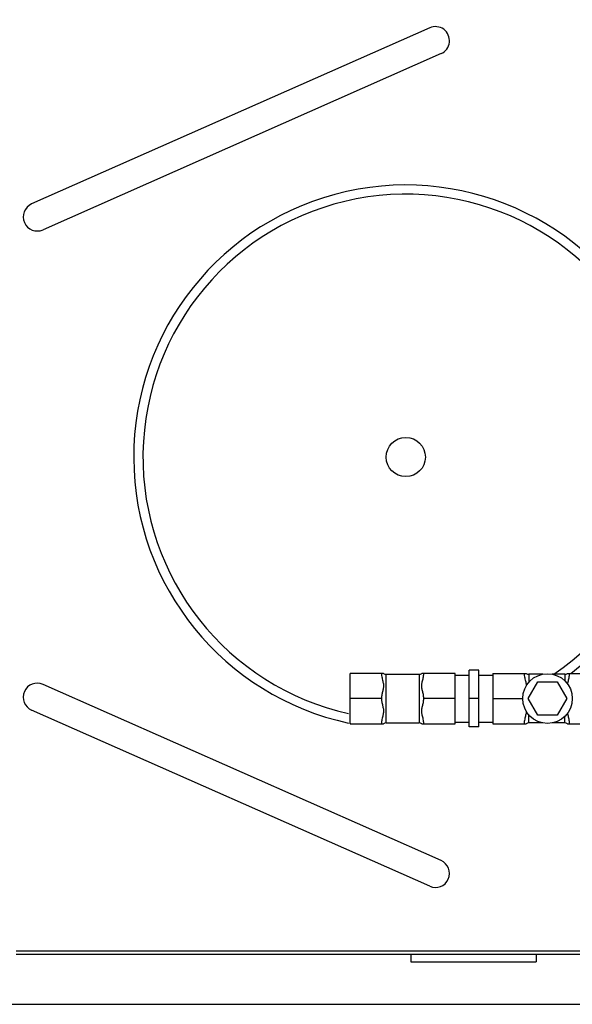
# Model space of a CAD drawing. Units: millimetres. Extents: x -24453 to -21372, y 35023 to 38139.
# Drawn here: x -22589 to -22237, y 35023 to 35651 of the extents above; entities that cross this region are included whole.
import ezdxf

# ---------------------------------------------------------------- set-up
doc = ezdxf.new("R2010")
doc.units = ezdxf.units.MM
for name, color, linetype, lineweight in [('AM_5', 3, 'Continuous', 25), ('anbauteile dünn', 3, 'Continuous', 25), ('körperlinien dünn', 1, 'Continuous', 25)]:
    doc.layers.add(name, color=color, linetype=linetype, lineweight=lineweight)
doc.styles.get("Standard").update_dxf_attribs({"font": 'ARIAL.TTF'})
doc.dimstyles.new('AM_DIN$0', dxfattribs={"dimtxt": 50, "dimasz": 65, "dimexe": 25, "dimexo": 1, "dimgap": 15, "dimtad": 1, "dimdec": 0, "dimdsep": 46, "dimtxsty": 'STANDARD', "dimcen": 0, "dimclrd": 256, "dimclre": 256, "dimclrt": 2, "dimadec": 0, "dimazin": 2, "dimtp": 0.1, "dimtm": 0.1, "dimtfac": 0.71, "dimtdec": 0, "dimtmove": 0, "dimatfit": 3, "dimfxl": 1, "dimlwd": -1, "dimlwe": -1, "dimarcsym": 0})

# ---------------------------------------------------------------- blocks, each defined once
blk = doc.blocks.new('*D2017')
at = {"layer": 'AM_5'}
for p, q in [((-23829.53, 35318.46), (-23829.53, 35964.46)), ((-22029.53, 35318.36), (-22029.53, 35964.46)), ((-23764.53, 35939.46), (-22094.53, 35939.46))]:
    blk.add_line(p, q, dxfattribs=at)
for points in [[(-23764.53, 35950.3), (-23764.53, 35928.63), (-23829.53, 35939.46)], [(-22094.53, 35950.3), (-22094.53, 35928.63), (-22029.53, 35939.46)]]:
    blk.add_solid(points, dxfattribs=at)
at = {"layer": 'DEFPOINTS', "color": 0}
for p in [(-22029.53, 35939.46), (-23829.53, 35317.46), (-22029.53, 35317.36)]:
    blk.add_point(p, dxfattribs=at)
at = {"layer": 'AM_5', "color": 2, "insert": (-23220.36, 35979.99), "char_height": 50, "attachment_point": 5}
blk.add_mtext('1800', dxfattribs=at)
blk = doc.blocks.new('*D2019')
at = {"layer": 'AM_5'}
for p, q in [((-22800.55, 35721.46), (-21522.49, 35721.46)), ((-21547.49, 35088.46), (-21547.49, 35656.46)), ((-22800.55, 35023.46), (-21522.49, 35023.46))]:
    blk.add_line(p, q, dxfattribs=at)
for points in [[(-21558.33, 35656.46), (-21536.66, 35656.46), (-21547.49, 35721.46)], [(-21558.33, 35088.46), (-21536.66, 35088.46), (-21547.49, 35023.46)]]:
    blk.add_solid(points, dxfattribs=at)
at = {"layer": 'DEFPOINTS', "color": 0}
for p in [(-22801.55, 35721.46), (-21547.49, 35721.46), (-22801.55, 35023.46)]:
    blk.add_point(p, dxfattribs=at)
at = {"layer": 'AM_5', "color": 2, "insert": (-21588.02, 35372.46), "char_height": 50, "attachment_point": 5, "rotation": 90}
blk.add_mtext('695', dxfattribs=at)
blk = doc.blocks.new('*D2013')
at = {"layer": 'AM_5'}
for p, q in [((-22927.78, 35786.44), (-21372.49, 35786.44)), ((-21397.49, 35088.46), (-21397.49, 35721.44)), ((-22650.55, 35023.46), (-21372.49, 35023.46))]:
    blk.add_line(p, q, dxfattribs=at)
for points in [[(-21408.33, 35721.44), (-21386.66, 35721.44), (-21397.49, 35786.44)], [(-21408.33, 35088.46), (-21386.66, 35088.46), (-21397.49, 35023.46)]]:
    blk.add_solid(points, dxfattribs=at)
at = {"layer": 'DEFPOINTS', "color": 0}
for p in [(-22928.78, 35786.44), (-21397.49, 35786.44), (-22651.55, 35023.46)]:
    blk.add_point(p, dxfattribs=at)
at = {"layer": 'AM_5', "color": 2, "insert": (-21438.02, 35404.95), "char_height": 50, "attachment_point": 5, "rotation": 90}
blk.add_mtext('765', dxfattribs=at)

msp = doc.modelspace()

# ---------------------------------------------------------------- linework, layer by layer
at = {"layer": 'anbauteile dünn'}
for p, q in [((-22357.22, 35234.47), (-22378.53, 35234.47)), ((-22378.53, 35202.43), (-22378.53, 35234.47)), ((-22355.53, 35233.95), (-22334.53, 35233.95)), ((-22355.53, 35202.95), (-22355.53, 35233.95)), ((-22334.53, 35233.95), (-22334.53, 35202.95)), ((-22311.53, 35234.47), (-22332.84, 35234.47)), ((-22311.53, 35202.43), (-22311.53, 35234.47)), ((-22311.53, 35233.45), (-22302.53, 35233.45)), ((-22296.53, 35236.45), (-22302.53, 35236.45)), ((-22302.53, 35200.45), (-22302.53, 35236.45)), ((-22296.53, 35200.45), (-22296.53, 35236.45)), ((-22296.53, 35233.45), (-22287.53, 35233.45)), ((-22287.53, 35234.47), (-22266.22, 35234.47)), ((-22287.53, 35234.47), (-22287.53, 35202.43)), ((-22255.64, 35233.95), (-22264.53, 35233.95)), ((-22264.53, 35233.95), (-22264.53, 35228.82)), ((-22241.53, 35233.95), (-22249.63, 35233.95)), ((-22241.53, 35233.95), (-22241.53, 35229.62)), ((-22239.84, 35234.47), (-22218.53, 35234.47)), ((-22264.93, 35218.45), (-22258.78, 35229.1)), ((-22258.78, 35229.1), (-22246.48, 35229.1)), ((-22246.48, 35229.1), (-22240.33, 35218.45)), ((-22358.53, 35218.45), (-22378.53, 35218.45)), ((-22311.53, 35218.45), (-22331.53, 35218.45)), ((-22296.53, 35218.45), (-22302.53, 35218.45)), ((-22287.53, 35218.45), (-22268.44, 35218.45)), ((-22258.78, 35207.8), (-22264.93, 35218.45)), ((-22240.33, 35218.45), (-22246.48, 35207.8)), ((-22264.53, 35202.95), (-22264.53, 35208.08)), ((-22246.48, 35207.8), (-22258.78, 35207.8)), ((-22378.53, 35202.43), (-22357.22, 35202.43)), ((-22355.53, 35202.95), (-22334.53, 35202.95)), ((-22332.84, 35202.43), (-22311.53, 35202.43)), ((-22311.53, 35203.45), (-22302.53, 35203.45)), ((-22296.53, 35203.45), (-22287.53, 35203.45)), ((-22287.53, 35202.43), (-22266.22, 35202.43)), ((-22255.64, 35202.95), (-22264.53, 35202.95)), ((-22241.53, 35202.95), (-22249.63, 35202.95)), ((-22241.53, 35202.95), (-22241.53, 35207.28)), ((-22239.84, 35202.43), (-22218.53, 35202.43)), ((-22296.53, 35200.45), (-22302.53, 35200.45))]:
    msp.add_line(p, q, dxfattribs=at)
msp.add_circle((-22252.63, 35218.45), 15.81, dxfattribs=at)
for centre, start, end in [((-22355.53, 35236.95), 235.61151, 270), ((-22334.53, 35236.95), 270, 304.3891), ((-22264.53, 35236.95), 235.6109, 270), ((-22241.53, 35236.95), 270, 304.38849), ((-22355.53, 35199.95), 90, 124.38849), ((-22334.53, 35199.95), 55.6109, 90), ((-22264.53, 35199.95), 90, 124.3891), ((-22241.53, 35199.95), 55.61151, 90)]:
    msp.add_arc(centre, 3, start, end, dxfattribs=at)
for points, knots in [([(-22358.53, 35234.47), (-22358.53, 35234.01), (-22358.46, 35233.07), (-22358.2, 35231.66), (-22357.88, 35230.3), (-22357.56, 35229.06), (-22357.32, 35227.89), (-22357.2, 35226.74), (-22357.24, 35225.57), (-22357.44, 35224.41), (-22357.71, 35223.28), (-22357.99, 35222.14), (-22358.26, 35220.98), (-22358.47, 35219.75), (-22358.53, 35218.89), (-22358.53, 35218.45)], [0, 0, 0, 0, 1.37147, 2.840848, 4.276311, 5.559866, 6.691896, 7.844605, 9.025941, 10.200712, 11.365207, 12.524953, 13.708085, 14.946949, 16.272006, 16.272006, 16.272006, 16.272006]), ([(-22331.53, 35218.45), (-22331.53, 35218.9), (-22331.6, 35219.77), (-22331.81, 35221.03), (-22332.09, 35222.21), (-22332.38, 35223.36), (-22332.64, 35224.49), (-22332.83, 35225.64), (-22332.86, 35226.81), (-22332.73, 35227.95), (-22332.49, 35229.11), (-22332.18, 35230.35), (-22331.85, 35231.69), (-22331.6, 35233.08), (-22331.53, 35234.02), (-22331.53, 35234.47)], [0, 0, 0, 0, 1.350636, 2.616492, 3.822231, 4.99438, 6.156672, 7.321019, 8.493264, 9.636591, 10.764238, 12.041707, 13.460355, 14.910928, 16.272017, 16.272017, 16.272017, 16.272017]), ([(-22267.53, 35234.47), (-22267.53, 35234.02), (-22267.46, 35233.07), (-22267.21, 35231.67), (-22266.88, 35230.32), (-22266.57, 35229.07), (-22266.32, 35227.91), (-22266.23, 35227.05), (-22266.22, 35226.57), (-22266.22, 35226.48)], [0, 0, 0, 0, 1.362094, 2.826341, 4.26207, 5.547305, 6.679403, 7.830854, 8.118778, 8.118778, 8.118778, 8.118778]), ([(-22239.77, 35227.52), (-22239.76, 35227.67), (-22239.68, 35228.19), (-22239.49, 35229.12), (-22239.17, 35230.36), (-22238.85, 35231.71), (-22238.6, 35233.09), (-22238.53, 35234.02), (-22238.53, 35234.47)], [0, 0, 0, 0, 0.44248, 1.572573, 2.855125, 4.279573, 5.726605, 7.068636, 7.068636, 7.068636, 7.068636]), ([(-22358.53, 35218.45), (-22358.53, 35218), (-22358.47, 35217.12), (-22358.25, 35215.87), (-22357.98, 35214.68), (-22357.69, 35213.54), (-22357.42, 35212.4), (-22357.24, 35211.25), (-22357.2, 35210.08), (-22357.33, 35208.94), (-22357.58, 35207.78), (-22357.89, 35206.53), (-22358.21, 35205.19), (-22358.46, 35203.8), (-22358.53, 35202.87), (-22358.53, 35202.43)], [0, 0, 0, 0, 1.353806, 2.621036, 3.827221, 4.999809, 6.162898, 7.328222, 8.500961, 9.645876, 10.775969, 12.058521, 13.482969, 14.930001, 16.272032, 16.272032, 16.272032, 16.272032]), ([(-22331.53, 35202.43), (-22331.53, 35202.88), (-22331.6, 35203.82), (-22331.86, 35205.22), (-22332.18, 35206.58), (-22332.5, 35207.82), (-22332.74, 35208.99), (-22332.86, 35210.14), (-22332.82, 35211.31), (-22332.63, 35212.47), (-22332.36, 35213.6), (-22332.07, 35214.74), (-22331.81, 35215.9), (-22331.6, 35217.14), (-22331.53, 35218), (-22331.53, 35218.45)], [0, 0, 0, 0, 1.362094, 2.826341, 4.26207, 5.547305, 6.679403, 7.830854, 9.009883, 10.182847, 11.345308, 12.50369, 13.687997, 14.933101, 16.272006, 16.272006, 16.272006, 16.272006]), ([(-22266.22, 35210.42), (-22266.22, 35210.31), (-22266.23, 35209.81), (-22266.33, 35208.95), (-22266.57, 35207.79), (-22266.89, 35206.55), (-22267.21, 35205.21), (-22267.46, 35203.82), (-22267.53, 35202.88), (-22267.53, 35202.43)], [0, 0, 0, 0, 0.3425, 1.485826, 2.613474, 3.890942, 5.30959, 6.760164, 8.121252, 8.121252, 8.121252, 8.121252]), ([(-22238.53, 35202.43), (-22238.53, 35202.88), (-22238.6, 35203.83), (-22238.86, 35205.24), (-22239.19, 35206.59), (-22239.5, 35207.84), (-22239.69, 35208.75), (-22239.76, 35209.25), (-22239.77, 35209.37)], [0, 0, 0, 0, 1.37147, 2.840848, 4.276311, 5.559866, 6.691896, 7.067766, 7.067766, 7.067766, 7.067766])]:
    msp.add_open_spline(points, degree=3, knots=knots, dxfattribs=at)
msp.add_open_spline([(-22378.06, 35202.42), (-22378.21, 35202.41), (-22378.37, 35202.39), (-22378.52, 35202.37)], degree=3, dxfattribs=at)
at = {"layer": 'körperlinien dünn'}
for p, q in [((-22327.79, 35646.2), (-22581.67, 35533.86)), ((-22320.51, 35629.74), (-22574.39, 35517.4)), ((-22320.51, 35115.17), (-22574.39, 35227.51)), ((-22327.79, 35098.71), (-22581.67, 35211.05)), ((-22591.48, 35057.46), (-22229.53, 35057.46)), ((-22591.49, 35055.46), (-22228.7, 35055.46)), ((-22339.87, 35055.46), (-22339.87, 35050.46)), ((-22259.87, 35055.46), (-22259.87, 35050.46)), ((-22339.87, 35050.46), (-22259.87, 35050.46))]:
    msp.add_line(p, q, dxfattribs=at)
msp.add_circle((-22343.03, 35372.46), 12.5, dxfattribs=at)
for centre, radius, start, end in [((-22324.15, 35637.97), 9, 293.86996, 113.86996), ((-22343.03, 35372.46), 173.5, 307.31257, 257.87773), ((-22343.03, 35372.46), 167.61, 304.26793, 257.44472), ((-22578.03, 35525.63), 9, 113.86996, 293.86996), ((-22578.03, 35219.28), 9, 66.13004, 246.13004), ((-22324.15, 35106.94), 9, 246.13004, 66.13004)]:
    msp.add_arc(centre, radius, start, end, dxfattribs=at)

# ---------------------------------------------------------------- dimensions: what is measured, and where the dimension line sits
at = {"layer": 'AM_5'}
dim = msp.add_linear_dim(base=(-22029.53, 35939.46), p1=(-23829.53, 35317.46), p2=(-22029.53, 35317.36), dimstyle='AM_DIN$0', dxfattribs=at)
dim.commit()
dim.dimension.update_dxf_attribs({"geometry": '*D2017', "text_midpoint": (-23220.36, 35939.46), "dimtype": 160})
for base, p1, p2, text, picture, middle in [((-21397.49, 35786.44), (-22651.55, 35023.46), (-22928.78, 35786.44), '765', '*D2013', (-21438.02, 35404.95)), ((-21547.49, 35721.46), (-22801.55, 35023.46), (-22801.55, 35721.46), '695', '*D2019', (-21588.02, 35372.46))]:
    dim = msp.add_linear_dim(base=base, p1=p1, p2=p2, angle=270, text=text, dimstyle='AM_DIN$0', dxfattribs=at)
    dim.commit()
    dim.dimension.update_dxf_attribs({"geometry": picture, "text_midpoint": middle})

doc.saveas('drawing.dxf')
